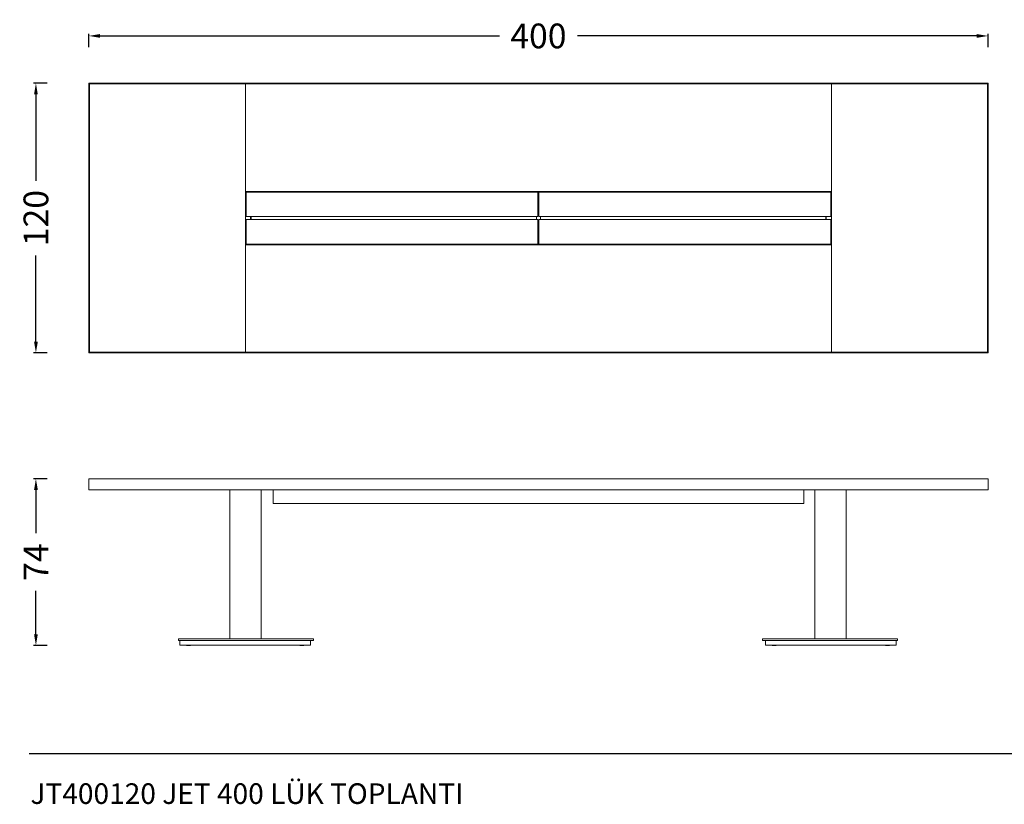
# Model space of a CAD drawing. Units: millimetres. Extents: x 789643 to 817761, y 210775 to 214432.
# Drawn here: x 810527 to 814907, y 210940 to 214430 of the extents above; entities that cross this region are included whole.
import ezdxf

# ---------------------------------------------------------------- set-up
doc = ezdxf.new("R2010")
doc.units = ezdxf.units.MM
doc.header["$LTSCALE"] = 4
doc.header["$MEASUREMENT"] = 0
doc.styles.add('Arial', font='arial.ttf')
doc.styles.add('Century Gothic', font='GOTHIC.TTF', dxfattribs={"height": 1})
doc.dimstyles.new('DİMENTİON', dxfattribs={"dimtxt": 110, "dimasz": 50, "dimexe": 10, "dimexo": 10, "dimgap": 50, "dimtad": 0, "dimdec": 0, "dimlfac": 0.1, "dimzin": 0, "dimdsep": 46, "dimtxsty": 'Arial', "dimcen": 1, "dimclrd": 254, "dimclre": 254, "dimclrt": 254, "dimadec": 0, "dimazin": 0, "dimtfac": 1, "dimtdec": 0, "dimtix": 1, "dimtofl": 0, "dimtmove": 0, "dimatfit": 3, "dimfxl": 50, "dimfxlon": 1, "dimtolj": 1, "dimtzin": 0, "dimarcsym": 1})

# ---------------------------------------------------------------- blocks, each defined once
blk = doc.blocks.new('*D56')
at = {"color": 254, "lineweight": -2, "ltscale": 4, "transparency": 16777216}
for p, q in [((810649.4, 214147.5), (810589.4, 214147.5)), ((810599.4, 214097.5), (810599.4, 213713.6)), ((810599.4, 212997.5), (810599.4, 213381.3)), ((810649.4, 212947.5), (810589.4, 212947.5))]:
    blk.add_line(p, q, dxfattribs=at)
at = {"color": 254, "ltscale": 4, "transparency": 16777216}
for points in [[(810591.1, 214097.5), (810607.8, 214097.5), (810599.4, 214147.5)], [(810591.1, 212997.5), (810607.8, 212997.5), (810599.4, 212947.5)]]:
    blk.add_solid(points, dxfattribs=at)
at = {"layer": 'Defpoints', "color": 0, "ltscale": 4, "transparency": 16777216}
for p in [(810834.6, 214147.5), (810599.4, 212947.5), (810834.6, 212947.5)]:
    blk.add_point(p, dxfattribs=at)
at = {"color": 254, "ltscale": 4, "transparency": 16777216, "insert": (810599.4, 213547.5), "char_height": 110, "attachment_point": 5, "rotation": 90, "style": 'Arial'}
blk.add_mtext('\\A1;120', dxfattribs=at)
blk = doc.blocks.new('*D57')
at = {"color": 254, "lineweight": -2, "ltscale": 4, "transparency": 16777216}
for p, q in [((810649.4, 212388.4), (810589.4, 212388.4)), ((810599.4, 212338.4), (810599.4, 212145.4)), ((810599.4, 211696.1), (810599.4, 211889.2)), ((810649.4, 211646.1), (810589.4, 211646.1))]:
    blk.add_line(p, q, dxfattribs=at)
at = {"color": 254, "ltscale": 4, "transparency": 16777216}
for points in [[(810591.1, 212338.4), (810607.8, 212338.4), (810599.4, 212388.4)], [(810591.1, 211696.1), (810607.8, 211696.1), (810599.4, 211646.1)]]:
    blk.add_solid(points, dxfattribs=at)
at = {"layer": 'Defpoints', "color": 0, "ltscale": 4, "transparency": 16777216}
for p in [(810837.6, 212388.4), (810599.4, 211646.1), (811269.6, 211646.1)]:
    blk.add_point(p, dxfattribs=at)
at = {"color": 254, "ltscale": 4, "transparency": 16777216, "insert": (810599.4, 212017.3), "char_height": 110, "attachment_point": 5, "rotation": 90, "style": 'Arial'}
blk.add_mtext('\\A1;74', dxfattribs=at)
blk = doc.blocks.new('*D48')
at = {"color": 254, "lineweight": -2, "ltscale": 4, "transparency": 16777216}
for p, q in [((810834.6, 214307.7), (810834.6, 214367.7)), ((810884.6, 214357.7), (812661.1, 214357.7)), ((814784.6, 214357.7), (813008.2, 214357.7)), ((814834.6, 214307.7), (814834.6, 214367.7))]:
    blk.add_line(p, q, dxfattribs=at)
at = {"color": 254, "ltscale": 4, "transparency": 16777216}
for points in [[(810884.6, 214366), (810884.6, 214349.4), (810834.6, 214357.7)], [(814784.6, 214366), (814784.6, 214349.4), (814834.6, 214357.7)]]:
    blk.add_solid(points, dxfattribs=at)
at = {"layer": 'Defpoints', "color": 0, "ltscale": 4, "transparency": 16777216}
for p in [(814834.6, 214357.7), (810834.6, 214147.5), (814834.6, 214147.5)]:
    blk.add_point(p, dxfattribs=at)
at = {"color": 254, "ltscale": 4, "transparency": 16777216, "insert": (812834.6, 214357.7), "char_height": 110, "attachment_point": 5, "style": 'Arial'}
blk.add_mtext('\\A1;400', dxfattribs=at)

msp = doc.modelspace()

# ---------------------------------------------------------------- linework, layer by layer
at = {"lineweight": 13}
for p, q in [((810837.6, 214147.5), (810834.6, 214147.5)), ((810834.6, 212947.5), (810834.6, 214147.5)), ((810837.6, 214147.5), (810837.6, 214144.5)), ((814831.6, 214147.5), (810837.6, 214147.5)), ((810837.6, 214144.5), (810837.6, 212950.5)), ((811531.6, 214144.5), (810837.6, 214144.5)), ((811531.6, 214144.5), (811531.6, 213665.1)), ((814137.6, 214144.5), (811531.6, 214144.5)), ((814137.6, 213665.1), (814137.6, 214144.5)), ((814137.6, 214144.5), (814831.6, 214144.5)), ((814831.6, 214147.5), (814831.6, 214144.5)), ((814831.6, 214147.5), (814834.6, 214147.5)), ((814831.6, 214144.5), (814831.6, 212950.5)), ((814834.6, 212947.5), (814834.6, 214147.5)), ((811531.6, 213429.1), (811531.6, 213665.1)), ((811531.6, 213665.1), (811554.6, 213665.1)), ((811534.6, 213662.1), (811554.6, 213662.1)), ((811534.6, 213662.1), (811534.6, 213554.1)), ((811554.6, 213662.1), (811554.6, 213665.1)), ((811554.6, 213665.1), (811556.6, 213665.1)), ((811554.6, 213662.1), (811556.6, 213662.1)), ((811556.6, 213662.1), (811556.6, 213665.1)), ((811556.6, 213665.1), (812825.6, 213665.1)), ((811556.6, 213662.1), (812825.6, 213662.1)), ((812825.6, 213665.1), (812825.6, 213662.1)), ((812825.6, 213665.1), (812843.6, 213665.1)), ((812825.6, 213662.1), (812832.6, 213662.1)), ((812832.6, 213554.1), (812832.6, 213662.1)), ((812843.6, 213662.1), (812836.6, 213662.1)), ((812836.6, 213662.1), (812836.6, 213554.1)), ((812843.6, 213662.1), (812843.6, 213665.1)), ((812843.6, 213665.1), (814112.6, 213665.1)), ((814112.6, 213662.1), (812843.6, 213662.1)), ((814112.6, 213665.1), (814112.6, 213662.1)), ((814112.6, 213665.1), (814114.6, 213665.1)), ((814114.6, 213662.1), (814112.6, 213662.1)), ((814114.6, 213662.1), (814114.6, 213665.1)), ((814114.6, 213665.1), (814137.6, 213665.1)), ((814134.6, 213662.1), (814114.6, 213662.1)), ((814134.6, 213554.1), (814134.6, 213662.1)), ((814137.6, 213429.1), (814137.6, 213665.1)), ((811534.6, 213554.1), (811554.6, 213554.1)), ((811534.6, 213540.9), (811554.6, 213540.9)), ((811534.6, 213540.9), (811534.6, 213432.1)), ((811554.6, 213540.9), (811554.6, 213554.1)), ((811554.6, 213554.1), (811556.6, 213554.1)), ((811554.6, 213540.9), (811556.6, 213540.9)), ((811556.6, 213540.9), (811556.6, 213554.1)), ((811556.6, 213554.1), (812825.6, 213554.1)), ((811556.6, 213540.9), (812825.6, 213540.9)), ((812825.6, 213540.9), (812825.6, 213554.1)), ((812825.6, 213554.1), (812832.6, 213554.1)), ((812825.6, 213540.9), (812832.6, 213540.9)), ((812832.6, 213432.1), (812832.6, 213540.9)), ((812843.6, 213554.1), (812836.6, 213554.1)), ((812843.6, 213540.9), (812836.6, 213540.9)), ((812836.6, 213540.9), (812836.6, 213432.1)), ((812843.6, 213554.1), (812843.6, 213540.9)), ((814112.6, 213554.1), (812843.6, 213554.1)), ((814112.6, 213540.9), (812843.6, 213540.9)), ((814112.6, 213540.9), (814112.6, 213554.1)), ((814114.6, 213554.1), (814112.6, 213554.1)), ((814114.6, 213540.9), (814112.6, 213540.9)), ((814114.6, 213540.9), (814114.6, 213554.1)), ((814134.6, 213554.1), (814114.6, 213554.1)), ((814134.6, 213540.9), (814114.6, 213540.9)), ((814134.6, 213540.9), (814134.6, 213432.1)), ((811531.6, 213429.1), (811531.6, 212950.5)), ((811554.6, 213429.1), (811531.6, 213429.1)), ((811534.6, 213432.1), (811554.6, 213432.1)), ((811554.6, 213429.1), (811554.6, 213432.1)), ((811554.6, 213432.1), (811556.6, 213432.1)), ((811556.6, 213429.1), (811554.6, 213429.1)), ((811556.6, 213429.1), (811556.6, 213432.1)), ((811556.6, 213432.1), (812825.6, 213432.1)), ((812825.6, 213429.1), (811556.6, 213429.1)), ((812825.6, 213432.1), (812825.6, 213429.1)), ((812825.6, 213432.1), (812832.6, 213432.1)), ((812843.6, 213429.1), (812825.6, 213429.1)), ((812843.6, 213432.1), (812836.6, 213432.1)), ((812843.6, 213429.1), (812843.6, 213432.1)), ((814112.6, 213432.1), (812843.6, 213432.1)), ((814112.6, 213429.1), (812843.6, 213429.1)), ((814112.6, 213432.1), (814112.6, 213429.1)), ((814114.6, 213432.1), (814112.6, 213432.1)), ((814114.6, 213429.1), (814112.6, 213429.1)), ((814114.6, 213429.1), (814114.6, 213432.1)), ((814134.6, 213432.1), (814114.6, 213432.1)), ((814137.6, 213429.1), (814114.6, 213429.1)), ((814137.6, 212950.5), (814137.6, 213429.1)), ((810837.6, 212947.5), (810834.6, 212947.5)), ((810837.6, 212950.5), (811531.6, 212950.5)), ((810837.6, 212947.5), (810837.6, 212950.5)), ((814831.6, 212947.5), (810837.6, 212947.5)), ((811531.6, 212950.5), (814137.6, 212950.5)), ((814831.6, 212950.5), (814137.6, 212950.5)), ((814831.6, 212947.5), (814831.6, 212950.5)), ((814831.6, 212947.5), (814834.6, 212947.5)), ((811531.6, 212388.4), (810837.6, 212388.4)), ((811531.6, 212388.4), (811534.6, 212388.4)), ((811534.6, 212388.4), (812832.6, 212388.4)), ((810837.6, 212338.4), (811404.4, 212338.4)), ((811462.1, 211676.4), (811462.1, 212335.4)), ((811462.4, 212335.4), (811462.4, 211676.4)), ((811600.8, 211676.4), (811600.8, 212335.4)), ((811601.1, 211676.4), (811601.1, 212335.4)), ((811654.6, 212277.4), (811654.6, 212335.4)), ((814014.6, 212277.4), (814014.6, 212335.4)), ((814064.1, 211676.4), (814064.1, 212335.4)), ((814064.4, 211676.4), (814064.4, 212335.4)), ((814202.8, 212335.4), (814202.8, 211676.4)), ((814203.1, 211676.4), (814203.1, 212335.4)), ((814014.6, 212277.4), (811654.6, 212277.4)), ((811234.4, 211676.4), (811233.9, 211676.4)), ((811233.9, 211676.4), (811233.9, 211668.4)), ((811462.1, 211676.4), (811234.4, 211676.4)), ((811462.4, 211676.4), (811462.1, 211676.4)), ((811465.1, 211676.4), (811462.4, 211676.4)), ((811465.4, 211676.4), (811465.1, 211676.4)), ((811595.4, 211676.4), (811465.4, 211676.4)), ((811595.4, 211676.4), (811597.8, 211676.4)), ((811598.1, 211676.4), (811597.8, 211676.4)), ((811600.8, 211676.4), (811598.1, 211676.4)), ((811598.1, 211676.4), (811598.6, 211676.4)), ((811598.6, 211676.4), (811599.9, 211676.4)), ((811599.9, 211676.4), (811600.3, 211676.4)), ((811600.3, 211676.4), (811600.1, 211676.4)), ((811601.1, 211676.4), (811600.8, 211676.4)), ((811833.7, 211676.4), (811601.1, 211676.4)), ((811833.7, 211668.4), (811833.7, 211676.4)), ((813831.6, 211668.4), (813831.6, 211676.4)), ((813831.6, 211676.4), (814064.1, 211676.4)), ((814064.1, 211676.4), (814064.4, 211676.4)), ((814064.4, 211676.4), (814067.1, 211676.4)), ((814065.4, 211676.4), (814064.9, 211676.4)), ((814064.9, 211676.4), (814065.2, 211676.4)), ((814066.7, 211676.4), (814065.4, 211676.4)), ((814067.1, 211676.4), (814066.7, 211676.4)), ((814067.1, 211676.4), (814067.4, 211676.4)), ((814069.8, 211676.4), (814067.4, 211676.4)), ((814069.8, 211676.4), (814199.8, 211676.4)), ((814199.8, 211676.4), (814200.1, 211676.4)), ((814200.1, 211676.4), (814202.8, 211676.4)), ((814202.8, 211676.4), (814203.1, 211676.4)), ((814203.1, 211676.4), (814430.9, 211676.4)), ((814430.9, 211676.4), (814431.3, 211676.4)), ((814431.3, 211676.4), (814431.3, 211668.4)), ((811234.4, 211668.4), (811233.9, 211668.4)), ((811234.4, 211668.4), (811595.4, 211668.4)), ((811239.8, 211648.4), (811821.1, 211648.4)), ((811270.9, 211648.4), (811269.6, 211647.1)), ((811269.6, 211647.1), (811269.6, 211646.1)), ((811269.6, 211647.1), (811287.1, 211647.1)), ((811287.1, 211646.1), (811269.6, 211646.1)), ((811287.1, 211647.1), (811285.8, 211648.4)), ((811287.1, 211647.1), (811287.1, 211646.1)), ((811595.4, 211668.4), (811780.6, 211668.4)), ((811773.7, 211647.1), (811775, 211648.4)), ((811773.7, 211647.1), (811773.7, 211646.1)), ((811791.2, 211647.1), (811773.7, 211647.1)), ((811773.7, 211646.1), (811791.2, 211646.1)), ((811780.6, 211668.4), (811833.7, 211668.4)), ((811789.9, 211648.4), (811791.2, 211647.1)), ((811791.2, 211647.1), (811791.2, 211646.1)), ((813884.7, 211668.4), (813831.6, 211668.4)), ((814425.5, 211648.4), (813844.2, 211648.4)), ((813875.3, 211648.4), (813874, 211647.1)), ((813874, 211647.1), (813874, 211646.1)), ((813874, 211647.1), (813891.5, 211647.1)), ((813891.5, 211646.1), (813874, 211646.1)), ((814069.8, 211668.4), (813884.7, 211668.4)), ((813891.5, 211647.1), (813890.2, 211648.4)), ((813891.5, 211647.1), (813891.5, 211646.1)), ((814430.9, 211668.4), (814069.8, 211668.4)), ((814378.1, 211647.1), (814379.4, 211648.4)), ((814378.1, 211647.1), (814378.1, 211646.1)), ((814395.6, 211647.1), (814378.1, 211647.1)), ((814378.1, 211646.1), (814395.6, 211646.1)), ((814394.3, 211648.4), (814395.6, 211647.1)), ((814395.6, 211647.1), (814395.6, 211646.1)), ((814430.9, 211668.4), (814431.3, 211668.4))]:
    msp.add_line(p, q, dxfattribs=at)
at = {"color": 251, "ltscale": 4}
msp.add_line((810568.9, 211165.5), (816715.9, 211165.5), dxfattribs=at)
at = {"lineweight": 13}
msp.add_lwpolyline([(810834.6, 212388.4), (814834.6, 212388.4), (814834.6, 212338.4), (810834.6, 212338.4)], close=True, dxfattribs=at)
for points in [[(811239.8, 211668.4), (811239.8, 211648.4), (811242.8, 211648.4)], [(811242.8, 211668.4), (811239.8, 211668.4)], [(811821.1, 211668.4), (811821.1, 211648.4), (811818.1, 211648.4)], [(811818.1, 211668.4), (811821.1, 211668.4)], [(813844.2, 211668.4), (813844.2, 211648.4), (813847.2, 211648.4)], [(813847.2, 211668.4), (813844.2, 211668.4)], [(814425.5, 211668.4), (814425.5, 211648.4), (814422.5, 211648.4)], [(814422.5, 211668.4), (814425.5, 211668.4)]]:
    msp.add_lwpolyline(points, dxfattribs=at)

# ---------------------------------------------------------------- texts
at = {"color": 251, "lineweight": 9, "true_color": 0x636466, "insert": (810575, 211033.4), "char_height": 100, "attachment_point": 1, "style": 'Century Gothic'}
msp.add_mtext('{\\fCentury Gothic|b1|i0|c162|p34;\\H0.91667x;JT400120 \\fCentury Gothic|b0|i0|c162|p34;JET 400 LÜK TOPLANTI}', dxfattribs=at)

# ---------------------------------------------------------------- dimensions: what is measured, and where the dimension line sits
at = {"color": 251, "ltscale": 4}
dim = msp.add_linear_dim(base=(814834.6, 214357.7), p1=(810834.6, 214147.5), p2=(814834.6, 214147.5), dimstyle='DİMENTİON', dxfattribs=at)
dim.commit()
dim.dimension.update_dxf_attribs({"geometry": '*D48', "text_midpoint": (812834.6, 214357.7)})
for base, p1, p2, picture, middle in [((810599.4, 212947.5), (810834.6, 214147.5), (810834.6, 212947.5), '*D56', (810599.4, 213547.5)), ((810599.4, 211646.1), (810837.6, 212388.4), (811269.6, 211646.1), '*D57', (810599.4, 212017.3))]:
    dim = msp.add_linear_dim(base=base, p1=p1, p2=p2, angle=90, dimstyle='DİMENTİON', dxfattribs=at)
    dim.commit()
    dim.dimension.update_dxf_attribs({"geometry": picture, "text_midpoint": middle})

doc.saveas('drawing.dxf')
